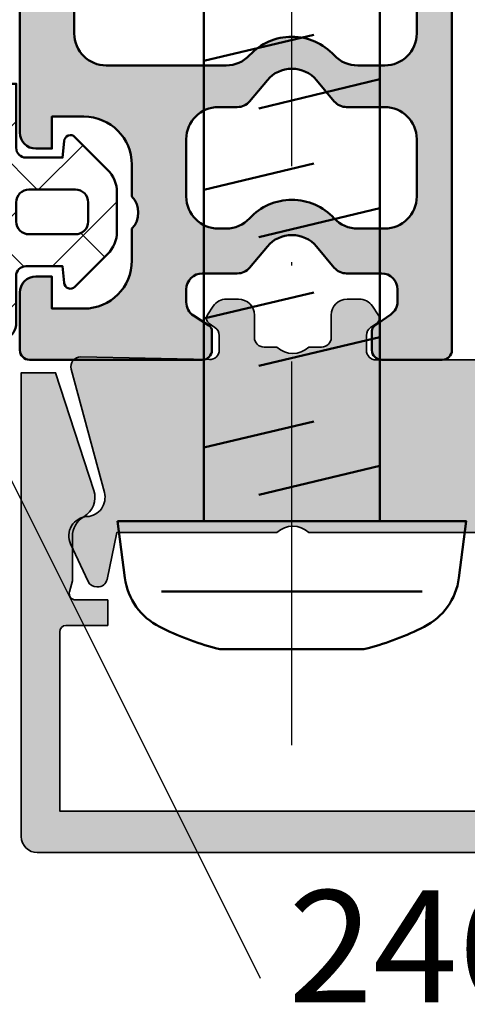
# Model space of a CAD drawing. Units: millimetres. Extents: x 2530 to 23610, y -334 to 3500.
# Drawn here: x 5562 to 5576, y 1748 to 1779 of the extents above; entities that cross this region are included whole.
import ezdxf

# ---------------------------------------------------------------- set-up
doc = ezdxf.new("R2010")
doc.units = ezdxf.units.MM
doc.linetypes.add('ACAD_ISO10W100', pattern=[18, 12, -3, 0, -3])
for name, color, linetype, lineweight in [('S02_Beschriftung', 1, 'Continuous', 25), ('S03_AL_Kontur', 253, 'Continuous', 35), ('S04_AL_Schraffur', 253, 'Continuous', 25), ('S05_EPDM_Kontur', 43, 'Continuous', 50), ('S06_EPDM_Schraffur', 43, 'Continuous', 25), ('S07_Isolation_Kontur', 91, 'Continuous', 50), ('S13_Zubehör_Kontur', 32, 'Continuous', 50), ('S18_Mittellinie', 10, 'ACAD_ISO10W100', 25), ('S27_Grau_13', 151, 'Continuous', 25)]:
    doc.layers.add(name, color=color, linetype=linetype, lineweight=lineweight)
doc.styles.add('1_2_N_Art', font='arial.ttf', dxfattribs={"height": 1.75})

# ---------------------------------------------------------------- blocks, each defined once
blk = doc.blocks.new('205982_s')
at = {"layer": 'S13_Zubehör_Kontur'}
blk.add_lwpolyline([(-0.05000000000000088, 5.449137143976404), (-1.820356826634965, 5.218104555832455, 0.2490787221249945), (-3.34956663968561, 4.131021506562877, 0.04986727182602342), (-4.017355734676736, 2.383082034177337), (-4.050024802059554, 2.250239016599195), (-4.049933249325179, -2.249333737307049), (-4.017447287411119, -2.381749508791399, 0.04986766301039144), (-3.349675037168562, -4.129686800987868, 0.2490609535421138), (-1.820605784965592, -5.216763555386926), (-0.05000000000000071, -5.447962135162281)], format="xyb", close=True, dxfattribs=at)
for points in [[(-2.241278686523438, -4.075505612307046), (-2.240439453125001, 4.076807620114829)], [(2.256134042905577, 2.750123150265069), (3.072540292905577, -0.6898792911411814)], [(6.286346445249327, 2.750123150265069), (7.102752695249327, -0.6898792911411814)], [(10.31655884759308, 2.750123150265069), (11.13296509759308, -0.6898792911411814)], [(14.34677124993683, 2.750123150265069), (15.16317749993683, -0.6898792911411814)], [(0.776550302671202, 1.038117535030693), (1.679931650327452, -2.749876849734931)], [(4.806762705014952, 1.038117535030693), (5.710144052671202, -2.749876849734931)], [(8.836975107358704, 1.038117535030693), (9.74035645501495, -2.749876849734931)], [(12.85995484368683, 1.038117535030693), (13.7705688573587, -2.749876849734931)]]:
    blk.add_lwpolyline(points, dxfattribs=at)
blk.add_lwpolyline([(-0.04999999029754321, -2.749876849734931), (65.00000000970246, -2.749876849734931), (68.00000000970246, 0.0001231502650685944), (65.00000000970246, 2.750123150265069), (-0.04999999029754321, 2.750123150265069)], close=True, dxfattribs=at)
at = {"layer": 'S18_Mittellinie'}
blk.add_line((-7.049979015214992, -0.0003662036507021682), (71.00000000082801, -0.0003662036507021682), dxfattribs=at)
blk = doc.blocks.new('246426_s')
at = {"layer": 'S06_EPDM_Schraffur'}
h = blk.add_hatch(dxfattribs=at)
h.set_pattern_fill('NETZ', color=256, scale=2, angle=45, style=0)
h.set_pattern_definition([(45, (-242.5410804719615, -355.1089966880239), (-1.414213562373095, 1.414213562373095), []), (135, (-242.5410804719615, -355.1089966880239), (-1.414213562373095, -1.414213562373095), [])])
edge = h.paths.add_edge_path()
edge.add_line((-2.315522873109586, 1.029528828616833), (-2.315522873109558, -4.170819171383243))
edge.add_arc((-2.815522873109501, -4.170819171383414), 0.4999999999999432, -89.9999999999772, 1.9610979506978765e-11, ccw=False)
edge.add_line((-2.815522873109302, -4.670819171383357), (-3.233756432637506, -4.670819171383471))
edge.add_arc((-3.233756432637648, -4.470819171382061), 0.2000000000014097, 226.7548609607051, 270.0000000000407, ccw=False)
edge.add_arc((-0.4932718229318027, -1.557102951980312), 4.199999762906334, 138.8813069589883, 226.7548609606633, ccw=False)
edge.add_arc((-4.155604895771091, 1.639858609691544), 0.6614040223412795, 318.8813036912846, 482.8076223295631)
edge.add_arc((-0.4932694187846209, -1.557099462992028), 5.500000000000468, 136.9733072480855, 217.6723499434942)
edge.add_arc((-2.472065804557275, -3.084962304891633), 2.999999999999586, 217.6723499434994, 253.5587206017544)
edge.add_arc((-3.264556894723285, -5.770471171383349), 0.1999999999999323, 253.5587205972182, 269.9999999954729)
edge.add_line((-3.264556894739087, -5.970471171383281), (-1.61552587310959, -5.970471171383281))
edge.add_arc((-1.615517667558947, -5.470494376462682), 0.4999767949879331, 269.9990596695184, 360.0026592296548)
edge.add_line((-1.115540873109467, -5.470471171383167), (-1.118728605262305, -3.979029771622436))
edge.add_arc((-0.8187292904996468, -3.978388568111768), 0.300000000000011, 89.99999999995657, 180.1224609431395, ccw=False)
edge.add_line((-0.8187292904994194, -3.678388568111757), (0.3343183627015662, -3.678388568112666))
edge.add_line((0.3343183627015662, -3.678388568112666), (0.3795877223559785, -4.19581971666247))
edge.add_arc((0.5788266619739488, -4.178388568113121), 0.1999999999996068, 184.9999999999574, 314.9968933849344)
edge.add_line((0.7202403500436105, -4.319817592101742), (1.741447843051361, -3.298720834181211))
edge.add_arc((1.034379402701973, -2.591575714235546), 1.000000000000543, 314.9968933848745, 359.9999999999316)
edge.add_line((2.034379402702513, -2.59157571423674), (2.034379402702513, -1.365201421987706))
edge.add_arc((1.034379402702314, -1.365201421988331), 1.000000000000199, 3.582576793199793e-11, 45.00310661509786)
edge.add_line((1.741447843051816, -0.6580563020432351), (0.7202403500440653, 0.3630404558772966))
edge.add_arc((0.5788266619736362, 0.2216114318885616), 0.200000000000217, 45.00310661493319, 175.0000000000251)
edge.add_line((0.379587722355069, 0.2390425804380243), (0.3343183627024757, -0.278388568112689))
edge.add_line((0.3343183627024757, -0.278388568112689), (-0.8155772416314733, -0.2783885681117795))
edge.add_arc((-0.8155590573703648, 0.02159324762737924), 0.2999818162903044, 179.9965268514807, 269.9965268514319, ccw=False)
edge.add_line((-1.115540873109495, 0.02161143188823189), (-1.115540873109524, 2.029528828616719))
edge.add_line((-1.115540873109524, 2.029528828616719), (-1.315522873109614, 2.029528828616776))
edge.add_arc((-1.315501413461874, 1.029507368969007), 1.000021459878022, 90.0012295208601, 179.998770479135)
edge = h.paths.add_edge_path(flags=16)
edge.add_arc((-0.7156001257972378, -2.278388568111438), 0.4000000000003183, 179.9999999999674, 269.99999999996743, ccw=False)
edge.add_line((-1.115600125797556, -2.278388568111211), (-1.115600125797101, -1.678388568111416))
edge.add_arc((-0.7156001257970104, -1.678388568110961), 0.4000000000000909, 90.00000000006509, 180.0000000000651, ccw=False)
edge.add_line((-0.7156001257974651, -1.27838856811087), (0.7343794027027855, -1.27838856811087))
edge.add_arc((0.734379402702217, -1.678388568111075), 0.4000000000002046, -4.888534022029489e-11, 89.9999999999186, ccw=False)
edge.add_line((1.134379402702422, -1.678388568111416), (1.134379402702422, -2.278388568111211))
edge.add_arc((0.7343794027019896, -2.278388568111325), 0.400000000000432, -89.99999999995111, 1.63140612130519e-11, ccw=False)
edge.add_line((0.7343794027023307, -2.678388568111757), (-0.7156001257974651, -2.678388568111757))
at = {"layer": 'S05_EPDM_Kontur'}
for points in [[(-2.315522873109586, 1.029528828616833), (-2.315522873109558, -4.170819171383243, -0.414213562373095), (-2.815522873109302, -4.670819171383357), (-3.233756432637506, -4.670819171383471, -0.1909643332343631), (-3.37078067124574, -4.616504990988631, -0.403384582052142), (-3.657336941010072, 1.204905363896671, 0.868722458732118), (-4.513966843034353, 2.195765072617633, 0.3674282996408087), (-4.846621467482919, -4.918397715170727, 0.1578762411609695), (-3.321163401179973, -5.962293233270771, 0.07186193444551205), (-3.264556894739087, -5.970471171383281), (-1.61552587310959, -5.970471171383281, 0.4142319632679349), (-1.115540873109467, -5.470471171383167), (-1.118728605262305, -3.979029771622436, -0.414839715362854), (-0.8187292904994194, -3.678388568111757), (0.3343183627015662, -3.678388568112666), (0.3795877223559785, -4.19581971666247, 0.6370512043276664), (0.7202403500436105, -4.319817592101742), (1.741447843051361, -3.298720834181211, 0.1989264589084227), (2.034379402702513, -2.59157571423674), (2.034379402702513, -1.365201421987706, 0.1989264589084436), (1.741447843051816, -0.6580563020432351), (0.7202403500440653, 0.3630404558772966, 0.6370512043282891), (0.379587722355069, 0.2390425804380243), (0.3343183627024757, -0.278388568112689), (-0.8155772416314733, -0.2783885681117795, -0.4142135623728635), (-1.115540873109495, 0.02161143188823189), (-1.115540873109524, 2.029528828616719), (-1.315522873109614, 2.029528828616776, 0.414200991928098)], [(-0.7156001257974651, -2.678388568111757, -0.414213562373095), (-1.115600125797556, -2.278388568111211), (-1.115600125797101, -1.678388568111416, -0.414213562373095), (-0.7156001257974651, -1.27838856811087), (0.7343794027027855, -1.27838856811087, -0.4142135623729286), (1.134379402702422, -1.678388568111416), (1.134379402702422, -2.278388568111211, -0.4142135623729286), (0.7343794027023307, -2.678388568111757)]]:
    blk.add_lwpolyline(points, format="xyb", close=True, dxfattribs=at)
blk = doc.blocks.new('203210_a')
blk.add_lwpolyline([(4.999999999992269, -16.11834711260008), (4.999999999992269, -63.51834711260017, -0.414213562373095), (4.699999999992087, -63.81834711260035), (2.799999999992451, -63.81834711260035, -0.4142135623730951), (2.499999999992269, -63.51834711260017), (2.499999999992269, -62.91834711260026, -0.2448551502153673), (2.58538162112427, -62.75444889044502), (3.086545947162449, -62.40397136944694, 0.2448551502153672), (3.299999999992451, -61.99422581405861), (3.299999999992451, -61.61834711260008, 0.4142135623730949), (2.799999999992451, -61.11834711260008), (1.70638104463751, -61.11834711260008, -0.2216946626429389), (1.323358823078252, -60.93974091744349), (0.766044443111241, -60.27555950291344, 0.466307658154999), (-0.7660444431267024, -60.27555950291344), (-1.323358823093258, -60.93974091744349, -0.2216946626429393), (-1.706381044652971, -61.11834711260008), (-2.800000000007913, -61.11834711260008, 0.414213562373095), (-3.300000000007913, -61.61834711260008), (-3.300000000007913, -62.01834711260017, 0.2538102676763327), (-3.072567462317693, -62.43752127507923), (-2.590973015083819, -62.75067744760872, -0.2538102676763335), (-2.500000000007731, -62.91834711260026), (-2.500000000007731, -63.51834711260017, -0.414213562373095), (-2.800000000007913, -63.81834711260035), (-8.200000000007549, -63.81834711260035, -0.414213562373095), (-8.50000000000773, -63.51834711260017), (-8.50000000000773, -61.71834711259999, -0.414213562373095), (-8.00000000000773, -61.21834711259999), (-7.500000000007731, -61.21834711259999), (-7.500000000007731, -62.21834711259999), (-6.500000000007731, -62.21834711259999, 0.4142135623730951), (-5.000000000007731, -60.71834711259999), (-5.000000000007731, -59.71834711259999, 0.4000000000000009), (-5.000000000007731, -58.71834711259999), (-5.000000000007731, -57.71834711259999, 0.4142135623730953), (-6.500000000007731, -56.21834711259999), (-7.500000000007731, -56.21834711259999), (-7.500000000007731, -57.21834711259999), (-8.00000000000773, -57.21834711259999, -0.414213562373095), (-8.50000000000773, -56.71834711259999), (-8.50000000000773, -41.11834711260008, -0.414213562373095)], format="xyb")
for points in [[(-6.800000000007913, -53.61834711260008, 0.4142135623730944), (-5.800000000007913, -54.61834711260008), (-2.05669638012796, -54.61834711260008, 0.2092200577156133), (-1.322161958656579, -54.29691854117164, -0.4375949744936836), (1.322161958641118, -54.29691854117164, 0.2092200577156128), (2.056696380112498, -54.61834711260008), (2.89999999999236, -54.61834711260008, 0.4142135623730937), (3.89999999999236, -53.61834711260008), (3.89999999999236, -44.21834711259999, 0.4142135623730937), (2.89999999999236, -43.21834711259999), (1.70638104463751, -43.21834711259999, -0.2216946626429343), (1.323358823078252, -43.0397409174434), (0.766044443111241, -42.3755595029138, 0.4663076581549977), (-0.7660444431267024, -42.3755595029138), (-1.323358823093258, -43.0397409174434, -0.2216946626429415), (-1.706381044652971, -43.21834711259999), (-5.800000000007913, -43.21834711259999, 0.4142135623730937), (-6.800000000007913, -44.21834711259999)], [(-2.05669638012796, -59.71834711259999, 0.2092200577156127), (-1.322161958656579, -59.39691854117154, -0.4375949744936836), (1.322161958641118, -59.39691854117154, 0.2092200577156127), (2.056696380112498, -59.71834711259999), (2.89999999999236, -59.71834711259999, 0.4142135623730944), (3.89999999999236, -58.71834711259999), (3.89999999999236, -56.91834711260026, 0.4142135623730947), (2.89999999999236, -55.91834711260026), (1.70638104463751, -55.91834711260026, -0.2216946626429403), (1.323358823078252, -55.73974091744367), (0.766044443111241, -55.07555950291362, 0.4663076581549984), (-0.7660444431267024, -55.07555950291362), (-1.323358823093258, -55.73974091744367, -0.2216946626429396), (-1.706381044652971, -55.91834711260026), (-2.300000000007913, -55.91834711260026, 0.414213562373095), (-3.300000000007913, -56.91834711260026), (-3.300000000007913, -58.71834711259999, 0.4142135623730954), (-2.300000000007913, -59.71834711259999)]]:
    blk.add_lwpolyline(points, format="xyb", close=True)
blk = doc.blocks.new('203310_s')
at = {"layer": 'S27_Grau_13'}
h = blk.add_hatch(color=256, dxfattribs=at)
h.dxf.hatch_style = 1
edge = h.paths.add_edge_path(flags=16)
edge.add_arc((-2.056696380127505, -24.21834711260044), 0.9999999999997549, 269.9999999999961, 317.2678899573938)
edge.add_arc((-7.275957614183426e-12, -26.11834711260008), 1.800000000000094, 42.73211004260179, 137.2678899573981, ccw=False)
edge.add_arc((2.056696380112044, -24.21834711260044), 0.999999999999748, 222.7321100426059, 270.000000000004)
edge.add_line((2.056696380112044, -25.21834711259999), (2.899999999991905, -25.21834711259999))
edge.add_arc((2.89999999999236, -24.21834711259999), 1, 270, 360)
edge.add_line((3.89999999999236, -24.21834711259999), (3.89999999999236, -18.51834711260017))
edge.add_arc((2.89999999999236, -18.51834711260017), 1, 0, 90)
edge.add_line((2.89999999999236, -17.51834711260017), (1.874200970873062, -17.51834711260017))
edge.add_arc((1.874200970873062, -17.01834711260017), 0.5000000000001741, 220.0000000000304, 270.00000000003, ccw=False)
edge.add_line((1.491178749312894, -17.33974091744358), (0.7660444431107862, -16.47555950291371))
edge.add_arc((-7.275957614183426e-12, -17.11834711260008), 0.9999999999999908, 39.99999999999994, 140.0000000000001)
edge.add_line((-0.7660444431267024, -16.47555950291371), (-1.49117874932881, -17.33974091744358))
edge.add_arc((-1.874200970888523, -17.01834711260017), 0.5000000000001703, 269.9999999999699, 319.9999999999698, ccw=False)
edge.add_line((-1.874200970888523, -17.51834711260017), (-6.400000000007822, -17.51834711260017))
edge.add_arc((-6.400000000007822, -18.51834711260017), 1, 90, 180)
edge.add_line((-7.400000000007822, -18.51834711260017), (-7.400000000007822, -24.21834711259999))
edge.add_arc((-6.400000000007822, -24.21834711259999), 1, 180, 270)
edge.add_line((-6.400000000007822, -25.21834711259999), (-2.05669638012796, -25.21834711259999))
edge = h.paths.add_edge_path(flags=16)
edge.add_arc((-2.056696380127505, -40.91834711260071), 0.9999999999997513, 269.9999999999961, 317.2678899573939)
edge.add_arc((-7.275957614183426e-12, -42.81834711260035), 1.800000000000102, 42.73211004260207, 137.2678899573979, ccw=False)
edge.add_arc((2.056696380112044, -40.91834711260071), 0.9999999999997508, 222.7321100426061, 270.000000000004)
edge.add_line((2.056696380112044, -41.91834711260026), (2.899999999991905, -41.91834711260026))
edge.add_arc((2.89999999999236, -40.91834711260026), 1, 270.0000000000001, 360)
edge.add_line((3.89999999999236, -40.91834711260026), (3.89999999999236, -36.31834711260035))
edge.add_arc((2.89999999999236, -36.31834711260035), 1, 0, 90)
edge.add_line((2.89999999999236, -35.31834711260035), (1.70638104463751, -35.31834711260035))
edge.add_arc((1.706381044637965, -34.81834711260035), 0.4999999999999005, 219.9999999999476, 269.9999999999485, ccw=False)
edge.add_line((1.323358823077797, -35.13974091744331), (0.7660444431107862, -34.47555950291371))
edge.add_arc((-7.275957614183426e-12, -35.11834711260008), 0.9999999999999931, 40.00000000000009, 139.9999999999999)
edge.add_line((-0.7660444431267024, -34.47555950291371), (-1.323358823093258, -35.13974091744331))
edge.add_arc((-1.706381044653426, -34.81834711259989), 0.5000000000003912, 270.00000000002547, 320.00000000002615, ccw=False)
edge.add_line((-1.706381044652517, -35.31834711260035), (-2.300000000007458, -35.31834711260035))
edge.add_arc((-2.300000000008367, -36.31834711260035), 1, 90, 180)
edge.add_line((-3.300000000008367, -36.31834711260035), (-3.300000000008367, -40.91834711260026))
edge.add_arc((-2.300000000008367, -40.91834711260026), 1, 180, 270)
edge.add_line((-2.300000000008367, -41.91834711260026), (-2.056696380128415, -41.91834711260026))
edge = h.paths.add_edge_path(flags=16)
edge.add_arc((-0.1436845694361182, -7.369478138085469), 1.49999999999966, 3.665966766837468, 30.00000000001229)
edge.add_line((1.15535353624, -6.619478138085469), (0.4330127018843086, -5.368347112600077))
edge.add_arc((-7.275957614183426e-12, -5.618347112600077), 0.4999999999997908, 29.99999999999974, 150.0000000000003)
edge.add_line((-0.4330127019002248, -5.368347112600077), (-1.155353536255916, -6.619478138085469))
edge.add_arc((0.1436845694206568, -7.369478138085469), 1.499999999999661, 149.9999999999878, 176.3340332331626)
edge.add_arc((47.94567033911517, -10.43218224948487), 49.40000000000033, 176.3340332331749, 185.7331308962065)
edge.add_arc((-1.008229914587901, -15.34702201802838), 0.200000000000207, 185.7331308961752, 316.0680407970229)
edge.add_arc((-7.275957614183426e-12, -16.31834711260035), 1.199999999999901, 43.931959202944824, 136.0680407970552, ccw=False)
edge.add_arc((1.008229914572439, -15.34702201802838), 0.2000000000002081, 223.9319592029775, 354.2668691038243)
edge.add_arc((-47.94567033913063, -10.43218224948487), 49.40000000000033, 354.2668691037935, 363.6659667668251)
edge = h.paths.add_edge_path(flags=16)
edge.add_arc((-2.056696380127505, -58.71834711260044), 0.9999999999997513, 269.9999999999961, 317.2678899573939)
edge.add_arc((-7.275957614183426e-12, -60.61834711260008), 1.800000000000102, 42.73211004260207, 137.2678899573979, ccw=False)
edge.add_arc((2.056696380112044, -58.71834711260044), 0.9999999999997516, 222.732110042606, 270.0000000000039)
edge.add_line((2.056696380112044, -59.71834711259999), (2.899999999991905, -59.71834711259999))
edge.add_arc((2.89999999999236, -58.71834711259999), 1, 270.0000000000001, 360)
edge.add_line((3.89999999999236, -58.71834711259999), (3.89999999999236, -56.91834711260026))
edge.add_arc((2.89999999999236, -56.91834711260026), 1.000000000000001, 0, 89.99999999999994)
edge.add_line((2.89999999999236, -55.91834711260026), (1.70638104463751, -55.91834711260026))
edge.add_arc((1.706381044637055, -55.41834711260071), 0.4999999999996803, 220.0000000000039, 270.0000000000041, ccw=False)
edge.add_line((1.323358823077797, -55.73974091744367), (0.7660444431107862, -55.07555950291362))
edge.add_arc((-7.275957614183426e-12, -55.71834711259999), 0.9999999999999931, 40.00000000000009, 139.9999999999999)
edge.add_line((-0.7660444431267024, -55.07555950291362), (-1.323358823093258, -55.73974091744367))
edge.add_arc((-1.706381044652517, -55.41834711260026), 0.5000000000001706, 269.99999999996993, 319.9999999999699, ccw=False)
edge.add_line((-1.706381044652517, -55.91834711260026), (-2.300000000007458, -55.91834711260026))
edge.add_arc((-2.300000000008367, -56.91834711260026), 1, 90, 180)
edge.add_line((-3.300000000008367, -56.91834711260026), (-3.300000000008367, -58.71834711259999))
edge.add_arc((-2.300000000008367, -58.71834711259999), 0.9999999999999996, 180, 270)
edge.add_line((-2.300000000008367, -59.71834711259999), (-2.056696380128415, -59.71834711259999))
edge = h.paths.add_edge_path(flags=16)
edge.add_arc((-2.056696380127505, -33.01834711260062), 0.9999999999997513, 269.999999999996, 317.2678899573938)
edge.add_arc((-7.275957614183426e-12, -34.91834711260026), 1.800000000000106, 42.7321100426023, 137.2678899573977, ccw=False)
edge.add_arc((2.056696380112044, -33.01834711260062), 0.9999999999997516, 222.732110042606, 270.0000000000039)
edge.add_line((2.056696380112044, -34.01834711260017), (2.899999999991905, -34.01834711260017))
edge.add_arc((2.89999999999236, -33.01834711260017), 1, 270.0000000000001, 360)
edge.add_line((3.89999999999236, -33.01834711260017), (3.89999999999236, -27.21834711259999))
edge.add_arc((2.89999999999236, -27.21834711259999), 1, 0, 90)
edge.add_line((2.89999999999236, -26.21834711259999), (1.454651155284409, -26.21834711259999))
edge.add_arc((1.454651155284409, -25.71834711259999), 0.5000000000001705, 220.0000000000301, 270.00000000003007, ccw=False)
edge.add_line((1.071628933725151, -26.0397409174434), (0.7660444431116957, -25.67555950291353))
edge.add_arc((-7.275957614183426e-12, -26.31834711259989), 0.9999999999999931, 40.00000000000009, 139.9999999999999)
edge.add_line((-0.7660444431267024, -25.67555950291353), (-1.071628933740158, -26.0397409174434))
edge.add_arc((-1.454651155299871, -25.71834711259999), 0.5000000000001703, 269.9999999999699, 319.9999999999698, ccw=False)
edge.add_line((-1.454651155299871, -26.21834711259999), (-5.800000000007913, -26.21834711259999))
edge.add_arc((-5.800000000008367, -27.21834711259999), 1, 90, 180)
edge.add_line((-6.800000000008367, -27.21834711259999), (-6.800000000008367, -32.51834711260017))
edge.add_arc((-5.300000000007458, -32.51834711260017), 1.500000000000002, 180, 269.9999999999999)
edge.add_line((-5.300000000008367, -34.01834711260017), (-2.056696380128415, -34.01834711260017))
edge = h.paths.add_edge_path(flags=16)
edge.add_arc((-5.800000000007458, -53.61834711260008), 1.000000000000001, 180, 269.9999999999999)
edge.add_line((-5.800000000008367, -54.61834711260008), (-2.056696380128415, -54.61834711260008))
edge.add_arc((-2.056696380127505, -53.61834711260053), 0.9999999999997513, 269.999999999996, 317.2678899573939)
edge.add_arc((-7.275957614183426e-12, -55.51834711260017), 1.800000000000102, 42.73211004260207, 137.2678899573979, ccw=False)
edge.add_arc((2.056696380112044, -53.61834711260053), 0.9999999999997516, 222.732110042606, 270.0000000000039)
edge.add_line((2.056696380112044, -54.61834711260008), (2.899999999991905, -54.61834711260008))
edge.add_arc((2.89999999999236, -53.61834711260008), 1, 270.0000000000001, 360)
edge.add_line((3.89999999999236, -53.61834711260008), (3.89999999999236, -44.21834711259999))
edge.add_arc((2.89999999999236, -44.21834711259999), 1.000000000000002, 0, 89.99999999999987)
edge.add_line((2.89999999999236, -43.21834711259999), (1.70638104463751, -43.21834711259999))
edge.add_arc((1.706381044637055, -42.71834711260044), 0.4999999999996945, 220.0000000000047, 270.00000000000347, ccw=False)
edge.add_line((1.323358823077797, -43.0397409174434), (0.7660444431107862, -42.3755595029138))
edge.add_arc((-7.275957614183426e-12, -43.01834711260017), 0.9999999999999931, 40.00000000000009, 139.9999999999999)
edge.add_line((-0.7660444431267024, -42.3755595029138), (-1.323358823093258, -43.0397409174434))
edge.add_arc((-1.706381044652517, -42.71834711259999), 0.5000000000001646, 269.99999999996976, 319.9999999999704, ccw=False)
edge.add_line((-1.706381044652517, -43.21834711259999), (-5.800000000007458, -43.21834711259999))
edge.add_arc((-5.800000000007458, -44.21834711259999), 1, 90.00000000000017, 180)
edge.add_line((-6.800000000008367, -44.21834711259999), (-6.800000000008367, -53.61834711260008))
edge = h.paths.add_edge_path()
edge.add_line((-7.400000000007822, -15.91834711260026), (-2.800000000007913, -15.91834711260026))
edge.add_arc((-2.800000000008367, -15.61834711260008), 0.3000000000001819, 270, 360)
edge.add_line((-2.500000000007276, -15.61834711260008), (-2.500000000007276, -14.06469717203481))
edge.add_arc((-1.900000000007822, -14.06469717203481), 0.5999999999999055, 136.178282643818, 180.0000000000095, ccw=False)
edge.add_arc((-3.198696088146789, -12.81834711259989), 1.200000000000307, 316.1782826438075, 362.6712249231167)
edge.add_arc((47.94567033911608, -10.43218224948168), 50.00000000000131, 179.2024223255746, 182.6712249231209, ccw=False)
edge.add_line((-2.049485331013784, -9.736186904936858), (-2.225000000008095, -9.634853463546278))
edge.add_arc((-2.10000000000764, -9.418347112600259), 0.2499999999998939, 119.99999999999909, 240.0000000000008, ccw=False)
edge.add_line((-2.22500000000764, -9.201840761654239), (-2.036390939601006, -9.092947269856722))
edge.add_arc((47.94567033911972, -10.43218224948532), 50.00000000000492, 175.4898455917327, 178.4651662003909, ccw=False)
edge.add_arc((-0.4041451884404523, -6.618347112600077), 1.49999999999979, 149.9999999999895, 175.4898455917228, ccw=False)
edge.add_line((-1.70318329411748, -5.868347112600077), (-0.8660254037927189, -4.418347112600259))
edge.add_arc((-7.275957614183426e-12, -4.918347112600259), 1.000000000000108, 29.999999999999886, 150.0000000000001, ccw=False)
edge.add_line((0.8660254037768027, -4.418347112600259), (1.703183294101564, -5.868347112600077))
edge.add_arc((0.4041451884240814, -6.618347112600986), 1.500000000000694, 4.5101461761435075, 30.00000000001762, ccw=False)
edge.add_arc((-47.94567033912881, -10.43218224948032), 49.99999999999834, 2.588745977955625, 4.510154161297521, ccw=False)
edge.add_line((2.003302696190985, -8.173843763625882), (2.224999999992178, -8.301840761654148))
edge.add_arc((2.099999999992178, -8.518347112600168), 0.2499999999998965, -59.99999999999977, 59.99999999999977, ccw=False)
edge.add_line((2.224999999992178, -8.734853463546187), (2.029223384472516, -8.847885145217788))
edge.add_arc((-47.94567033911153, -10.43218224947759), 49.99999999998072, 0.49268712032449, 1.8157746771594248, ccw=False)
edge.add_line((2.052481096890006, -10.00223692650752), (2.224999999992178, -10.10184076165388))
edge.add_arc((2.099999999992178, -10.31834711260035), 0.2500000000001592, -59.99999999999977, 59.99999999999977, ccw=False)
edge.add_line((2.224999999992178, -10.53485346354637), (2.053923870172639, -10.63362431314954))
edge.add_arc((-47.94567033912881, -10.43218224948214), 49.99999999999834, 357.32877507687954, 359.7691637742341, ccw=False)
edge.add_arc((3.198696088131328, -12.81834711259989), 1.200000000000306, 177.3287750768834, 223.8217173561925)
edge.add_arc((1.89999999999236, -14.06469717203481), 0.5999999999999085, -9.322320693172514e-12, 43.82171735618192, ccw=False)
edge.add_line((2.499999999992724, -14.06469717203481), (2.499999999992724, -15.61834711260008))
edge.add_arc((2.799999999991996, -15.61834711260008), 0.3000000000001819, 180, 270)
edge.add_line((2.799999999991996, -15.91834711260026), (3.899999999991905, -15.91834711260026))
edge.add_line((3.89999999999236, -15.91834711260026), (3.999999999992269, -15.81834711260035))
edge.add_line((3.999999999992724, -15.81834711260035), (4.699999999992542, -15.81834711260035))
edge.add_arc((4.699999999992542, -16.11834711260053), 0.2999999999999545, 4.3428372009657323e-11, 90.00000000004343, ccw=False)
edge.add_line((4.999999999992724, -16.11834711260008), (4.999999999992724, -63.51834711260017))
edge.add_arc((4.699999999991633, -63.51834711260017), 0.3000000000001819, 270, 360, ccw=False)
edge.add_line((4.699999999991633, -63.81834711260035), (2.799999999991996, -63.81834711260035))
edge.add_arc((2.799999999991996, -63.51834711260017), 0.3000000000001819, 180, 270, ccw=False)
edge.add_line((2.499999999992724, -63.51834711260017), (2.499999999992724, -62.91834711260026))
edge.add_arc((2.699999999992542, -62.91834711260026), 0.1999999999999362, 124.9661156105374, 179.9999999999898, ccw=False)
edge.add_line((2.585381621123815, -62.75444889044502), (3.086545947161994, -62.40397136944694))
edge.add_arc((2.799999999991996, -61.99422581405861), 0.5000000000000615, 304.9661156105498, 360.0000000000016)
edge.add_line((3.299999999991996, -61.99422581405861), (3.299999999991996, -61.61834711260008))
edge.add_arc((2.799999999991996, -61.61834711260008), 0.5, 0, 90)
edge.add_line((2.799999999991996, -61.11834711260008), (1.706381044637055, -61.11834711260008))
edge.add_arc((1.706381044637055, -60.61834711260053), 0.4999999999996874, 220.0000000000044, 270.000000000004, ccw=False)
edge.add_line((1.323358823077797, -60.93974091744349), (0.7660444431107862, -60.27555950291344))
edge.add_arc((-7.275957614183426e-12, -60.9183471125998), 0.9999999999999931, 40.00000000000009, 139.9999999999999)
edge.add_line((-0.7660444431267024, -60.27555950291344), (-1.323358823093258, -60.93974091744349))
edge.add_arc((-1.706381044652517, -60.61834711260008), 0.5000000000001708, 269.99999999997, 319.99999999996993, ccw=False)
edge.add_line((-1.706381044652517, -61.11834711260008), (-2.800000000007458, -61.11834711260008))
edge.add_arc((-2.800000000008367, -61.61834711260008), 0.5, 90, 180)
edge.add_line((-3.300000000008367, -61.61834711260008), (-3.300000000008367, -62.01834711260017))
edge.add_arc((-2.800000000007458, -62.01834711260017), 0.5000000000002789, 180.0000000000147, 236.9661156105625)
edge.add_line((-3.072567462317238, -62.43752127507923), (-2.590973015083364, -62.75067744760872))
edge.add_arc((-2.700000000008004, -62.91834711260026), 0.2000000000000302, 2.8478552849264815e-11, 56.96611561057608, ccw=False)
edge.add_line((-2.500000000007276, -62.91834711260026), (-2.500000000007276, -63.51834711260017))
edge.add_arc((-2.800000000008367, -63.51834711260017), 0.3000000000001819, 270, 360, ccw=False)
edge.add_line((-2.800000000008367, -63.81834711260035), (-8.200000000008004, -63.81834711260035))
edge.add_arc((-8.200000000008004, -63.51834711260017), 0.3000000000001819, 180, 270, ccw=False)
edge.add_line((-8.500000000007276, -63.51834711260017), (-8.500000000007276, -61.71834711259999))
edge.add_arc((-8.000000000007276, -61.71834711259999), 0.5, 90, 180, ccw=False)
edge.add_line((-8.000000000007276, -61.21834711259999), (-7.500000000007276, -61.21834711259999))
edge.add_line((-7.500000000007276, -61.21834711259999), (-7.500000000007276, -62.21834711259999))
edge.add_line((-7.500000000007276, -62.21834711259999), (-6.500000000007276, -62.21834711259999))
edge.add_arc((-6.500000000007276, -60.71834711259999), 1.5, 270, 360)
edge.add_line((-5.000000000007276, -60.71834711259999), (-5.000000000007276, -59.71834711259999))
edge.add_arc((-5.525000000007822, -59.21834711259999), 0.724999999999999, 316.3971810272963, 403.6028189727037)
edge.add_line((-5.000000000007276, -58.71834711259999), (-5.000000000007276, -57.71834711259999))
edge.add_arc((-6.500000000007276, -57.71834711259999), 1.499999999999999, 0, 90.00000000000004)
edge.add_line((-6.500000000007276, -56.21834711259999), (-7.500000000007276, -56.21834711259999))
edge.add_line((-7.500000000007276, -56.21834711259999), (-7.500000000007276, -57.21834711259999))
edge.add_line((-7.500000000007276, -57.21834711259999), (-8.000000000007276, -57.21834711259999))
edge.add_arc((-8.000000000007276, -56.71834711259999), 0.5, 180, 270, ccw=False)
edge.add_line((-8.500000000007276, -56.71834711259999), (-8.500000000007276, -41.11834711260008))
edge.add_arc((-8.000000000007276, -41.11834711260008), 0.5, 90, 180, ccw=False)
edge.add_line((-8.000000000007276, -40.61834711260008), (-7.500000000007276, -40.61834711260008))
edge.add_line((-7.500000000007276, -40.61834711260008), (-7.500000000007276, -41.61834711260008))
edge.add_line((-7.500000000007276, -41.61834711260008), (-6.500000000007276, -41.61834711260008))
edge.add_arc((-6.500000000007276, -40.11834711260008), 1.5, 270, 360)
edge.add_line((-5.000000000007276, -40.11834711260008), (-5.000000000007276, -39.11834711260008))
edge.add_arc((-5.525000000007822, -38.61834711260008), 0.7250000000000003, 316.3971810272964, 403.6028189727036)
edge.add_line((-5.000000000007276, -38.11834711260008), (-5.000000000007276, -37.11834711260008))
edge.add_arc((-6.500000000007276, -37.11834711260008), 1.5, 0, 90)
edge.add_line((-6.500000000007276, -35.61834711260008), (-7.500000000007276, -35.61834711260008))
edge.add_line((-7.500000000007276, -35.61834711260008), (-7.500000000007276, -36.61834711260008))
edge.add_line((-7.500000000007276, -36.61834711260008), (-8.000000000007276, -36.61834711260008))
edge.add_arc((-8.000000000007276, -36.11834711260008), 0.5, 180, 270, ccw=False)
edge.add_line((-8.500000000007276, -36.11834711260008), (-8.500000000007276, -16.11834711260008))
edge.add_arc((-8.200000000008004, -16.11834711260053), 0.2999999999999545, 89.99999999995657, 179.9999999999566, ccw=False)
edge.add_line((-8.200000000008004, -15.81834711260035), (-7.500000000008185, -15.81834711260035))
edge.add_line((-7.500000000007276, -15.81834711260035), (-7.400000000007367, -15.91834711260026))
at = {"layer": 'S07_Isolation_Kontur'}
blk.add_blockref('203210_a', (0, 0), dxfattribs=at)
blk = doc.blocks.new('520830_s')
at = {"layer": 'S04_AL_Schraffur'}
h = blk.add_hatch(color=256, dxfattribs=at)
h.dxf.hatch_style = 1
edge = h.paths.add_edge_path()
edge.add_line((-34.01482584808764, -3.007117688897272), (-32.94392584808764, -3.007117688897272))
edge.add_line((-32.94392584808764, -3.007117688897272), (-31.74872610514207, -6.685564261396953))
edge.add_arc((-32.41446566654868, -6.901876157459411), 0.700000000000001, -60.017271889007475, 17.99999999999949, ccw=False)
edge.add_arc((-31.71483118866383, -8.114522683597505), 0.6999999999999961, 119.9827281109934, 180.5205001360855)
edge.add_line((-32.41480230438773, -8.120881704923669), (-32.41480230438773, -9.507117426492549))
edge.add_line((-32.41480230438773, -9.507117426492549), (-32.5081119808471, -9.855353879876763))
edge.add_arc((-32.31492681558929, -9.907117688897266), 0.2000000000000021, 165.0000000000004, 270)
edge.add_line((-32.31492681558929, -10.10711768889727), (-31.31482584808765, -10.10711768889727))
edge.add_line((-31.31482584808765, -10.10711768889727), (-31.31482584808765, -10.90711768889727))
edge.add_line((-31.31482584808765, -10.90711768889727), (-32.61480001556937, -10.90711768889727))
edge.add_arc((-32.61480001556937, -11.10711768889727), 0.2000000000000011, 90, 180)
edge.add_line((-32.81480001556937, -11.10711768889727), (-32.81480001556936, -16.70711768889729))
edge.add_line((-32.81480001556936, -16.70711768889729), (-0.2148516806058893, -16.70711768889728))
edge.add_line((-0.2148516806058893, -16.70711768889728), (-0.2148516806059035, -11.10711768889727))
edge.add_arc((-0.4148516806059037, -11.10711768889727), 0.2000000000000002, 359.9999999999995, 449.9999999999998)
edge.add_line((-0.4148516806059028, -10.90711768889727), (-1.714825848087633, -10.90711768889727))
edge.add_line((-1.714825848087633, -10.90711768889727), (-1.714825848087631, -10.10711768889727))
edge.add_line((-1.714825848087631, -10.10711768889727), (-0.7147248805859796, -10.10711768889727))
edge.add_arc((-0.7147248805859793, -9.907117688897271), 0.1999999999999993, 269.9999999999999, 374.9999999999997)
edge.add_line((-0.5215397153281653, -9.855353879876768), (-0.6148493917875442, -9.507117426492545))
edge.add_line((-0.6148493917875442, -9.507117426492545), (-0.6148493917875406, -8.120881704923669))
edge.add_arc((-1.314820507511447, -8.114522683597505), 0.6999999999999983, 359.4794998639144, 420.0172718890063)
edge.add_arc((-0.6151860296265915, -6.901876157459415), 0.6999999999999992, 162.0000000000001, 240.0172718890072, ccw=False)
edge.add_line((-1.280925591033199, -6.685564261396953), (-0.08572584808762329, -3.007117688897272))
edge.add_line((-0.08572584808762329, -3.007117688897272), (0.9851741519123713, -3.007117688897272))
edge.add_line((0.9851741519123713, -3.007117688897272), (0.9851741519123678, -17.50711768889727))
edge.add_arc((0.485174151912366, -17.50711768889727), 0.5000000000000018, 269.9999999999998, 360, ccw=False)
edge.add_line((0.4851741519123642, -18.00711768889727), (-33.51482584808764, -18.00711768889727))
edge.add_arc((-33.51482584808764, -17.50711768889727), 0.5, 180, 270, ccw=False)
edge.add_line((-34.01482584808764, -17.50711768889727), (-34.01482584808764, -3.007117688897271))
at = {"layer": 'S03_AL_Kontur'}
blk.add_lwpolyline([(-32.81480001556936, -16.70711768889729), (-0.2148516806058893, -16.70711768889728), (-0.2148516806059035, -11.10711768889727, 0.414213562373095), (-0.4148516806059028, -10.90711768889727), (-1.714825848087633, -10.90711768889727), (-1.714825848087631, -10.10711768889727), (-0.7147248805859796, -10.10711768889727, 0.4931454260313022), (-0.5215397153281653, -9.855353879876768), (-0.6148493917875442, -9.507117426492545), (-0.6148493917875406, -8.120881704923669, 0.2704657215868481), (-0.9650032685690153, -7.508199420528463, -0.3542033881236435), (-1.280925591033199, -6.685564261396953), (-0.08572584808762329, -3.007117688897272), (0.9851741519123713, -3.007117688897272), (0.9851741519123678, -17.50711768889727, -0.414213562373095), (0.4851741519123642, -18.00711768889727), (-33.51482584808764, -18.00711768889727, -0.414213562373095)], format="xyb", dxfattribs=at)
blk = doc.blocks.new('520780_s')
at = {"layer": 'S04_AL_Schraffur'}
h = blk.add_hatch(color=256, dxfattribs=at)
h.dxf.hatch_style = 1
edge = h.paths.add_edge_path()
edge.add_arc((-14.09999999999997, -2.90318604046206), 0.3000000000000114, 90, 180)
edge.add_line((-14.39999999999998, -2.90318604046206), (-14.39999999999998, -4.703186040462015))
edge.add_arc((-14.69999999999999, -4.703186040462015), 0.3000000000000114, 270, 360, ccw=False)
edge.add_line((-14.69999999999999, -5.003186040462026), (-17.39999999999998, -5.003186040462026))
edge.add_arc((-17.39999999999998, -4.703186040462015), 0.3000000000000114, 180, 270, ccw=False)
edge.add_line((-17.69999999999999, -4.703186040462015), (-17.69999999999999, -4.303186040462037))
edge.add_arc((-17.99999999999997, -4.303186040462009), 0.2999999999999829, 359.9999999999946, 449.9999999999945)
edge.add_line((-17.99999999999994, -4.003186040462026), (-21.39999999999998, -4.003186040462026))
edge.add_arc((-21.39999999999998, -4.303186040462037), 0.3000000000000114, 90, 180)
edge.add_line((-21.69999999999999, -4.303186040462037), (-21.69999999999999, -4.703186040462015))
edge.add_arc((-21.99999999999997, -4.703186040462043), 0.2999999999999829, -89.99999999999471, 5.4001247917767614e-12, ccw=False)
edge.add_line((-21.99999999999994, -5.003186040462026), (-23.69999999999999, -5.003186040462026))
edge.add_arc((-23.69999999999996, -4.703186040462043), 0.2999999999999829, 179.9999999999946, 269.9999999999946, ccw=False)
edge.add_line((-23.99999999999994, -4.703186040462015), (-24, -4.503186040462026))
edge.add_arc((-24.49999999999999, -4.503186040462026), 0.4999999999999858, 0, 109.9999999999991)
edge.add_line((-24.67101007166281, -4.033339730069088), (-27.32898992833714, -5.000765281177678))
edge.add_arc((-27.49999999999999, -4.530918970784722), 0.5000000000000069, 180.000000000002, 290.0000000000015, ccw=False)
edge.add_line((-28, -4.530918970784739), (-28, -3.103186040462049))
edge.add_arc((-28.5, -3.103186040462049), 0.5, 0, 90)
edge.add_line((-28.5, -2.603186040462049), (-29.5, -2.603186040462049))
edge.add_arc((-29.5, -3.103186040462049), 0.5, 90, 180)
edge.add_line((-30, -3.103186040462049), (-30, -5.503186040462026))
edge.add_arc((-30.5, -5.503186040462026), 0.5, 270, 360, ccw=False)
edge.add_line((-30.5, -6.003186040462026), (-31.19800513388179, -6.003186040462026))
edge.add_arc((-31.19800513388178, -6.303186040462045), 0.3000000000000185, 90.0000000000027, 195.0000000000035)
edge.add_line((-31.48778288176851, -6.380831753992823), (-31.3891648464101, -6.748879272493014))
edge.add_arc((-31.96872034218354, -6.904170699554513), 0.6000000000000034, -86.71704927677752, 14.999999999998522, ccw=False)
edge.add_arc((-31.89999999999999, -8.102201381369522), 0.5999999999999837, 93.28295072322533, 205.0000000000007)
edge.add_line((-32.44378467222197, -8.355772338413942), (-31.89624660212269, -9.529971518984269))
edge.add_arc((-31.62435426601174, -9.40318604046206), 0.2999999999999602, 205.0000000000032, 270.0000000000027)
edge.add_line((-31.62435426601172, -9.703186040462015), (-31.59999999999997, -9.703186040462015))
edge.add_arc((-31.59999999999995, -9.403186040462018), 0.2999999999999972, 269.9999999999973, 348.1606331264428)
edge.add_line((-31.30638200432372, -9.464736610037562), (-30.99999999999994, -8.003186040462026))
edge.add_line((-30.99999999999994, -8.003186040462026), (-7.999999999999943, -8.003186040462026))
edge.add_arc((-7.499999999999972, -8.528186040461996), 0.7249999999999588, 46.397181027296426, 133.6028189727036, ccw=False)
edge.add_line((-7, -8.003186040462026), (-1.999999999999943, -8.003186040462026))
edge.add_line((-1.999999999999943, -8.003186040462026), (-1.69361799567622, -9.464736610037562))
edge.add_arc((-1.399999999999991, -9.403186040462018), 0.2999999999999998, 191.8393668735572, 270.0000000000027)
edge.add_line((-1.399999999999977, -9.703186040462015), (-1.375645733988222, -9.703186040462015))
edge.add_arc((-1.375645733988165, -9.403186040462018), 0.2999999999999972, 269.9999999999891, 334.9999999999905)
edge.add_line((-1.103753397877199, -9.529971518984269), (-0.5562153277779771, -8.355772338413942))
edge.add_arc((-1.099999999999952, -8.102201381369522), 0.5999999999999864, 334.9999999999993, 446.7170492767747)
edge.add_arc((-1.031279657816398, -6.904170699554513), 0.5999999999999998, 165.0000000000014, 266.71704927677746, ccw=False)
edge.add_line((-1.610835153589846, -6.748879272493014), (-0.5766419589795646, -2.889217725365597))
edge.add_arc((-0.8664197068662958, -2.811572011834844), 0.3000000000000095, 345.0000000000011, 451.2119678285384)
edge.add_line((-0.8727650823543627, -2.511639125658746), (-4.893654624511896, -2.596705002449539))
edge.add_arc((-4.899999999999977, -2.296772116273445), 0.3000000000000112, 180.0000000000055, 271.21196782854116, ccw=False)
edge.add_line((-5.199999999999989, -2.296772116273473), (-5.199999999999989, -1.838844163029762))
edge.add_arc((-4.899999999999963, -1.838844163029787), 0.3000000000000256, 123.9999999999952, 179.9999999999953, ccw=False)
edge.add_line((-5.067757871041181, -1.590132891263238), (-4.888161419305789, -1.468993554973054))
edge.add_arc((-4.999999999999943, -1.303186040462037), 0.2000000000000094, 304, 394.0000000000001)
edge.add_line((-4.834192485488927, -1.191347459767883), (-5.014797449957882, -0.9235895887266565))
edge.add_arc((-5.429316236235394, -1.203186040461986), 0.499999999999968, 33.99999999999646, 89.99999999999675)
edge.add_line((-5.429316236235366, -0.7031860404620147), (-5.799999999999955, -0.7031860404620147))
edge.add_arc((-5.799999999999955, -1.203186040462015), 0.5, 90, 180)
edge.add_line((-6.299999999999955, -1.203186040462015), (-6.299999999999955, -1.90318604046206))
edge.add_arc((-6.599999999999937, -1.903186040462032), 0.2999999999999829, 269.9999999999946, 359.9999999999946, ccw=False)
edge.add_line((-6.599999999999966, -2.203186040462015), (-6.999999999999773, -2.203186040462015))
edge.add_arc((-7.499999999999972, -1.678186040461807), 0.725000000000288, 226.3971810272963, 313.6028189727037, ccw=False)
edge.add_line((-8.00000000000017, -2.203186040462015), (-8.399999999999977, -2.203186040462015))
edge.add_arc((-8.400000000000006, -1.903186040462032), 0.2999999999999829, 180.0000000000055, 270.00000000000546, ccw=False)
edge.add_line((-8.699999999999989, -1.90318604046206), (-8.699999999999989, -1.203186040462015))
edge.add_arc((-9.199999999999989, -1.203186040462015), 0.5, 0, 90)
edge.add_line((-9.199999999999989, -0.7031860404620147), (-9.570683763764578, -0.7031860404620147))
edge.add_arc((-9.57068376376455, -1.203186040461986), 0.4999999999999716, 90.00000000000325, 146.0000000000036)
edge.add_line((-9.985202550042061, -0.9235895887266565), (-10.16580751451096, -1.191347459767883))
edge.add_arc((-9.999999999999943, -1.303186040462037), 0.2000000000000094, 146, 236)
edge.add_line((-10.1118385806941, -1.468993554973054), (-9.932242128958762, -1.590132891263238))
edge.add_arc((-10.09999999999998, -1.838844163029787), 0.3000000000000267, 4.718003765447065e-12, 56.00000000000489, ccw=False)
edge.add_line((-9.799999999999955, -1.838844163029762), (-9.799999999999955, -2.303186040462037))
edge.add_arc((-10.09999999999997, -2.303186040462037), 0.3000000000000114, 270, 360, ccw=False)
edge.add_line((-10.09999999999997, -2.603186040462049), (-14.09999999999997, -2.603186040462049))
at = {"layer": 'S03_AL_Kontur'}
blk.add_lwpolyline([(-14.09999999999997, -2.603186040462049, 0.414213562373095), (-14.39999999999998, -2.90318604046206), (-14.39999999999998, -4.703186040462015, -0.414213562373095), (-14.69999999999999, -5.003186040462026), (-17.39999999999998, -5.003186040462026, -0.414213562373094), (-17.69999999999999, -4.703186040462015), (-17.69999999999999, -4.303186040462037, 0.414213562373094), (-17.99999999999994, -4.003186040462026), (-21.39999999999998, -4.003186040462026, 0.414213562373095), (-21.69999999999999, -4.303186040462037), (-21.69999999999999, -4.703186040462015, -0.414213562373095), (-21.99999999999994, -5.003186040462026), (-23.69999999999999, -5.003186040462026, -0.414213562373095), (-23.99999999999994, -4.703186040462015), (-24, -4.503186040462026, 0.520567050551746), (-24.67101007166281, -4.033339730069088), (-27.32898992833714, -5.000765281177678, -0.520567050551746), (-28, -4.530918970784739), (-28, -3.103186040462049, 0.414213562373095), (-28.5, -2.603186040462049), (-29.5, -2.603186040462049, 0.414213562373095), (-30, -3.103186040462049), (-30, -5.503186040462026, -0.414213562373095), (-30.5, -6.003186040462026), (-31.19800513388179, -6.003186040462026, 0.4931454260313061), (-31.48778288176851, -6.380831753992823), (-31.3891648464101, -6.748879272493014, -0.475460938679381), (-31.93436017109178, -7.503186040462026, 0.5301268229512036), (-32.44378467222197, -8.355772338413942), (-31.89624660212269, -9.529971518984269, 0.2914734195860896), (-31.62435426601172, -9.703186040462015), (-31.59999999999997, -9.703186040462015, 0.3549075548326598), (-31.30638200432372, -9.464736610037562), (-30.99999999999994, -8.003186040462026), (-7.999999999999943, -8.003186040462026, -0.3999999999999997), (-7, -8.003186040462026), (-1.999999999999943, -8.003186040462026), (-1.69361799567622, -9.464736610037562, 0.354907554832661), (-1.399999999999977, -9.703186040462015), (-1.375645733988222, -9.703186040462015, 0.2914734195860902), (-1.103753397877199, -9.529971518984269), (-0.5562153277779771, -8.355772338413942, 0.5301268229512017), (-1.065639828908161, -7.503186040462026, -0.4754609386793813), (-1.610835153589846, -6.748879272493014), (-0.5766419589795646, -2.889217725365597, 0.4997369363134707), (-0.8727650823543627, -2.511639125658746), (-4.893654624511896, -2.596705002449539, -0.4204227413152246), (-5.199999999999989, -2.296772116273473), (-5.199999999999989, -1.838844163029762, -0.2493280028431806), (-5.067757871041181, -1.590132891263238), (-4.888161419305789, -1.468993554973054, 0.4142135623730928), (-4.834192485488927, -1.191347459767883), (-5.014797449957882, -0.9235895887266565, 0.2493280028431807), (-5.429316236235366, -0.7031860404620147), (-5.799999999999955, -0.7031860404620147, 0.414213562373095), (-6.299999999999955, -1.203186040462015), (-6.299999999999955, -1.90318604046206, -0.414213562373095), (-6.599999999999966, -2.203186040462015), (-6.999999999999773, -2.203186040462015, -0.4000000000000004), (-8.00000000000017, -2.203186040462015), (-8.399999999999977, -2.203186040462015, -0.414213562373095), (-8.699999999999989, -1.90318604046206), (-8.699999999999989, -1.203186040462015, 0.414213562373095), (-9.199999999999989, -0.7031860404620147), (-9.570683763764578, -0.7031860404620147, 0.2493280028431802), (-9.985202550042061, -0.9235895887266565), (-10.16580751451096, -1.191347459767883, 0.4142135623730928), (-10.1118385806941, -1.468993554973054), (-9.932242128958762, -1.590132891263238, -0.2493280028431811), (-9.799999999999955, -1.838844163029762), (-9.799999999999955, -2.303186040462037, -0.414213562373095), (-10.09999999999997, -2.603186040462049)], format="xyb", close=True, dxfattribs=at)

msp = doc.modelspace()

# ---------------------------------------------------------------- linework, layer by layer
at = {"layer": 'S02_Beschriftung', "color": 4}
msp.add_line((5559.126684850801, 1769.900897068133), (5569.753406744882, 1748.650290953114), dxfattribs=at)

# ---------------------------------------------------------------- block references
at = {"layer": 'S03_AL_Kontur', "rotation": 90}
msp.add_blockref('205982_s', (5570.742188389416, 1762.983546577661), dxfattribs=at)
at = {"layer": 'S03_AL_Kontur'}
for name, p in [('203310_s', (5570.742188389416, 1831.801893690262)), ('246426_s', (5563.242188389416, 1774.583546577662))]:
    msp.add_blockref(name, p, dxfattribs=at)
at = {"layer": 'S03_AL_Kontur', "xscale": -1}
for name in ['520780_s', '520830_s']:
    msp.add_blockref(name, (5563.271015006473, 1770.583546577662), dxfattribs=at)

# ---------------------------------------------------------------- texts
at = {"layer": 'S02_Beschriftung', "insert": (5570.629006403814, 1746.802240865745), "char_height": 3.5, "attachment_point": 7, "style": '1_2_N_Art', "bg_fill": 3, "box_fill_scale": 1.5, "bg_fill_color": 256, "bg_fill_true_color": 13158600, "bg_fill_transparency": 0}
msp.add_mtext('246 426', dxfattribs=at)

doc.saveas('drawing.dxf')
